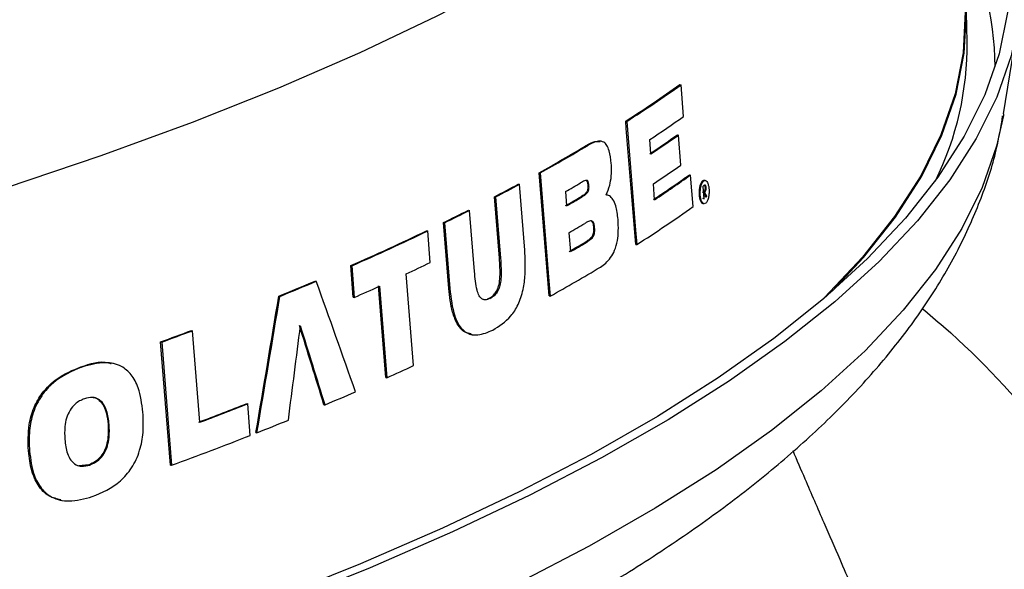
# Model space of a CAD drawing. Units: inches. Extents: x 2 to 154, y 1 to 99.
# Drawn here: x 142 to 142, y 58 to 59 of the extents above; entities that cross this region are included whole.
import ezdxf

# ---------------------------------------------------------------- set-up
doc = ezdxf.new("R2010")
doc.units = ezdxf.units.IN
doc.header["$MEASUREMENT"] = 0
doc.linetypes.add('SLD-Solid', pattern=[0])

msp = doc.modelspace()

# ---------------------------------------------------------------- linework, layer by layer
at = {"color": 7, "linetype": 'SLD-Solid', "lineweight": 25}
for p, q in [((142.2610175, 58.6506008), (142.260522, 58.6729764)), ((142.2889362, 58.5955127), (142.300074, 58.6645727)), ((142.0417966, 58.6178648), (142.0426319, 58.6177126)), ((142.0446099, 58.5936023), (142.0426319, 58.6177126)), ((142.2889362, 58.5955127), (142.2887437, 58.5943385)), ((142.0003456, 58.5899508), (142.0011736, 58.5897999)), ((142.0397929, 58.5794674), (142.0406272, 58.5793153)), ((142.0425046, 58.5564108), (142.0406272, 58.5793153)), ((141.970295, 58.5713795), (141.9711191, 58.5712294)), ((141.9818217, 58.5745069), (141.9809854, 58.5746593)), ((142.0195976, 58.5649812), (142.0187112, 58.5758302)), ((141.9418697, 58.4565978), (141.9342567, 58.5506095)), ((141.9342567, 58.5506095), (141.935077, 58.55046)), ((142.048985, 58.5489779), (142.0498204, 58.5488257)), ((142.0517987, 58.5247153), (142.0498204, 58.5488257)), ((141.9183791, 58.541911), (141.919198, 58.5417618)), ((141.9232589, 58.4915553), (141.919198, 58.5417618)), ((142.0224538, 58.5300234), (142.0214689, 58.5420778)), ((142.0611271, 58.5445664), (142.0602919, 58.5447186)), ((141.9543869, 58.5361672), (141.9552666, 58.5253195)), ((141.9714728, 58.5410999), (141.9722967, 58.5409497)), ((142.059187, 58.5401903), (142.0599745, 58.5306066)), ((142.0595644, 58.5355977), (142.0602243, 58.5354774)), ((142.0595853, 58.5353431), (142.0599495, 58.5352767)), ((142.0598049, 58.5359354), (142.0606422, 58.5357828)), ((142.060313, 58.5308535), (142.0599495, 58.5352767)), ((142.0609236, 58.5395094), (142.0617612, 58.5393567)), ((141.9039622, 58.4855284), (141.9001877, 58.5322501)), ((141.9001877, 58.5322501), (141.9010052, 58.5321011)), ((141.9010052, 58.5321011), (141.9047797, 58.4853794)), ((141.9660141, 58.5322009), (141.9668373, 58.5320508)), ((141.9859847, 58.5336074), (141.9854227, 58.5337098)), ((142.0593054, 58.5271545), (142.0601435, 58.5270017)), ((142.0599487, 58.5309199), (142.060313, 58.5308535)), ((142.0611323, 58.5322182), (142.0615489, 58.5325239)), ((142.0617548, 58.5324863), (142.0623865, 58.5323712)), ((142.0619699, 58.5320655), (142.0623865, 58.5323712)), ((141.8802992, 58.5220334), (141.8811155, 58.5218847)), ((141.8848857, 58.4751637), (141.8811155, 58.5218847)), ((141.8652494, 58.4623336), (141.8612017, 58.5125377)), ((141.8612017, 58.5125377), (141.862017, 58.5123891)), ((141.862017, 58.5123891), (141.8660647, 58.462185)), ((141.8483585, 58.506314), (141.8491732, 58.5061655)), ((141.8511156, 58.4820617), (141.8491732, 58.5061655)), ((141.9569283, 58.5048293), (141.9581013, 58.4903656)), ((141.975837, 58.5088719), (141.9766611, 58.5087217)), ((141.9694742, 58.4976129), (141.9702975, 58.4974628)), ((142.0080113, 58.4959295), (142.0088393, 58.4957786)), ((141.9039622, 58.4855284), (141.9047797, 58.4853794)), ((141.7923205, 58.4555784), (141.7903809, 58.4796817)), ((141.7903809, 58.4796817), (141.791194, 58.4795335)), ((141.791194, 58.4795335), (141.7931335, 58.4554302)), ((141.7632937, 58.4679776), (141.7641065, 58.4678294)), ((141.8382579, 58.4034194), (141.8326284, 58.4733198)), ((141.817215, 58.3942781), (141.8115884, 58.464178)), ((141.8124018, 58.4640298), (141.8180285, 58.3941299)), ((141.8652494, 58.4623336), (141.8660647, 58.462185)), ((141.7354759, 58.4563944), (141.7362886, 58.4562463)), ((141.7923205, 58.4555784), (141.7931335, 58.4554302)), ((141.8961735, 58.4548319), (141.8969904, 58.454683)), ((141.9418697, 58.4565978), (141.9426899, 58.4564483)), ((141.6687343, 58.4302225), (141.6695481, 58.4300742)), ((141.6751762, 58.3601741), (141.6695481, 58.4300742)), ((141.6528603, 58.327515), (141.6452869, 58.4215195)), ((141.6452869, 58.4215195), (141.6461013, 58.4213711)), ((141.6461013, 58.4213711), (141.6536747, 58.3273666)), ((141.8822457, 58.4272059), (141.8830415, 58.4270609)), ((141.5843227, 58.4024346), (141.5851395, 58.4022858)), ((141.6084353, 58.4051455), (141.6076147, 58.405295)), ((141.817215, 58.3942781), (141.8180285, 58.3941299)), ((141.7109737, 58.3744121), (141.7117867, 58.3742639)), ((141.7137263, 58.3501606), (141.7117867, 58.3742639)), ((141.7699864, 58.3736064), (141.7707991, 58.3734583)), ((141.6051337, 58.3587291), (141.6059498, 58.3585804)), ((141.7180103, 58.3523211), (141.7188233, 58.352173)), ((141.5443215, 58.3382921), (141.5451406, 58.3381428)), ((141.5903555, 58.3277108), (141.5827841, 58.3269929)), ((141.5903555, 58.3277108), (141.5911723, 58.3275619)), ((141.6528603, 58.327515), (141.6536747, 58.3273666)), ((141.5689614, 58.3007571), (141.5697605, 58.3006115))]:
    msp.add_line(p, q, dxfattribs=at)
at = {"color": 7, "linetype": 'SLD-Solid', "lineweight": 25, "flags": 128}
for points in [[(142.2224158, 59.068597), (142.2227222, 59.0627991), (142.2216129, 59.0316717), (142.2158694, 59.0004908), (142.2055018, 58.9693119), (142.1905286, 58.9381902), (142.1709764, 58.9071813), (142.1468799, 58.8763402), (142.118282, 58.8457217), (142.0852335, 58.8153803), (142.0477932, 58.7853699), (142.0060277, 58.7557439), (141.9600112, 58.7265549), (141.9098255, 58.697855), (141.8555599, 58.669695), (141.7973108, 58.642125), (141.7351818, 58.6151942)], [(141.7351818, 58.6151942), (141.6692834, 58.5889503), (141.5997328, 58.56344), (141.5266535, 58.5387086), (141.4501756, 58.5148003), (141.3704349, 58.4917573), (141.2875734, 58.4696208), (141.2017382, 58.4484301), (141.1130821, 58.4282228), (141.0217626, 58.4090349), (140.9279421, 58.3909005), (140.8317874, 58.3738518), (140.7334695, 58.3579192), (140.6331632, 58.343131), (140.5310468, 58.3295134), (140.4273019, 58.3170907), (140.3221129, 58.305885), (140.2156668, 58.2959162), (140.108153, 58.287202), (139.9997625, 58.2797579), (139.8906882, 58.2735971), (139.7811238, 58.2687307), (139.6712643, 58.2651672), (139.5613049, 58.262913), (139.4514411, 58.2619721), (139.3418683, 58.2623462), (139.2327814, 58.2640345), (139.1243741, 58.2670342), (139.0168394, 58.2713398), (138.9103683, 58.2769438), (138.8051502, 58.2838361), (138.7013722, 58.2920045), (138.5992188, 58.3014345), (138.4988716, 58.3121092), (138.4005089, 58.3240099), (138.3043058, 58.3371151), (138.2104332, 58.3514018), (138.1190581, 58.3668444), (138.0303428, 58.3834155), (137.9444452, 58.4010857), (137.861518, 58.4198235), (137.7817086, 58.4395956), (137.7051589, 58.4603668), (137.6320049, 58.4821003), (137.5623769, 58.5047574), (137.4963985, 58.5282978), (137.4341871, 58.5526797), (137.3758533, 58.5778596), (137.3215007, 58.6037929), (137.2712261, 58.6304334), (137.2251189, 58.6577338), (137.1832609, 58.6856455), (137.1457266, 58.7141189), (137.1125828, 58.7431033), (137.0838884, 58.7725473), (137.0596944, 58.8023984), (137.0400438, 58.8326037), (137.0249716, 58.8631094), (137.0145045, 58.8938613), (137.0086612, 58.9248046), (137.007371, 58.9530852)], [(142.2446697, 58.8552567), (142.2636132, 58.8277926), (142.2803405, 58.7969473), (142.2924674, 58.7658385), (142.2999731, 58.73452), (142.3028444, 58.703046), (142.3010764, 58.6714709), (142.2946721, 58.6398496), (142.2836427, 58.6082366), (142.2680073, 58.5766867), (142.2477928, 58.5452546), (142.2230344, 58.5139947), (142.1937748, 58.482961), (142.1600648, 58.4522074), (142.1219626, 58.4217869), (142.0795342, 58.3917524), (142.0328532, 58.3621558), (141.9820002, 58.3330484), (141.9270634, 58.3044804), (141.8681379, 58.2765015), (141.8053256, 58.2491599), (141.7387353, 58.2225031), (141.6684822, 58.1965773), (141.5946881, 58.1714272), (141.5174806, 58.1470964), (141.4369934, 58.1236271), (141.3533659, 58.1010598), (141.2667428, 58.0794337), (141.1772741, 58.0587862), (141.0851146, 58.039153), (140.990424, 58.0205681), (140.8933661, 58.0030637), (140.7941089, 57.9866701), (140.6928244, 57.9714157), (140.5896878, 57.9573269), (140.4848777, 57.944428), (140.3785755, 57.9327414), (140.2709653, 57.9222874), (140.1622333, 57.913084), (140.0525679, 57.9051472), (139.9421587, 57.8984906), (139.8311971, 57.8931259), (139.719875, 57.8890623), (139.6083852, 57.8863069), (139.4969208, 57.8848644)], [(142.2449212, 58.8433375), (142.2545239, 58.828719), (142.2711939, 58.7979795), (142.2832792, 58.7669773), (142.2907591, 58.7357662), (142.2936206, 58.7044001), (142.2918586, 58.6729333), (142.2854764, 58.6414204), (142.2744848, 58.6099158), (142.258903, 58.5784742), (142.2387578, 58.5471498), (142.2140843, 58.5159971), (142.184925, 58.4850698), (142.1513306, 58.4544216), (142.1133591, 58.4241055), (142.0710762, 58.394174), (142.0245552, 58.3646789), (141.9738767, 58.3356712), (141.9191282, 58.3072012), (141.8604047, 58.2793182), (141.7978078, 58.2520704), (141.7314459, 58.2255051), (141.6614337, 58.1996681), (141.5878926, 58.1746042), (141.5109499, 58.1503569), (141.4307387, 58.1269681), (141.347398, 58.1044782), (141.2610719, 58.0829263), (141.17191, 58.0623495), (141.0800665, 58.0427837), (140.9857006, 58.0242625), (140.8889755, 58.0068181), (140.7900587, 57.9904808), (140.6891215, 57.9752787), (140.5863385, 57.9612381), (140.4818878, 57.9483835), (140.3759502, 57.936737), (140.268709, 57.9263188), (140.1603498, 57.917147), (140.0510604, 57.9092373), (139.9410299, 57.9026036), (139.8304487, 57.8972573), (139.7195084, 57.8932077), (139.6084009, 57.8904617), (139.4973187, 57.8890241)], [(142.1579113, 58.4600978), (142.1819167, 58.4858688), (142.2064229, 58.5168066), (142.2264057, 58.5479156), (142.24183, 58.5791414), (142.2526688, 58.6104292), (142.2589031, 58.6417244), (142.2605221, 58.672972), (142.2575229, 58.7041174), (142.2567537, 58.7083671)], [(142.2586637, 58.6882811), (142.2595526, 58.6733418), (142.2579888, 58.6420803), (142.2518036, 58.6107707), (142.2410077, 58.5794677), (142.2256201, 58.5482264), (142.2056678, 58.5171014), (142.1811858, 58.4861475), (142.1522171, 58.455419), (142.1502846, 58.4535323)], [(142.0080113, 58.4959295), (142.0007992, 58.5843868), (142.0003456, 58.5899508)], [(142.0011736, 58.5897999), (142.0079416, 58.5067898), (142.0088393, 58.4957786)], [(141.935077, 58.55046), (141.9417645, 58.4678766), (141.9426899, 58.4564483)], [(142.0593871, 58.53563), (142.0593527, 58.5356049), (142.0593184, 58.5355798), (142.0592841, 58.5355547), (142.0592497, 58.5355296), (142.0592154, 58.5355046), (142.059181, 58.5354795), (142.0591467, 58.5354544), (142.0591123, 58.5354293)], [(142.0599495, 58.5352767), (142.0599839, 58.5353018), (142.0600182, 58.5353269), (142.0600526, 58.535352), (142.0600869, 58.5353771), (142.0601213, 58.5354021), (142.0601556, 58.5354272), (142.06019, 58.5354523), (142.0602243, 58.5354774)], [(142.0594758, 58.5310061), (142.0594335, 58.5309752), (142.0593912, 58.5309443), (142.0593489, 58.5309135), (142.0593066, 58.5308826), (142.0592643, 58.5308517), (142.059222, 58.5308209), (142.0591797, 58.53079), (142.0591374, 58.5307591)], [(142.0599745, 58.5306066), (142.0600168, 58.5306374), (142.0600591, 58.5306683), (142.0601015, 58.5306992), (142.0601438, 58.53073), (142.0601861, 58.5307609), (142.0602284, 58.5307918), (142.0602707, 58.5308226), (142.060313, 58.5308535)]]:
    msp.add_lwpolyline(points, dxfattribs=at)
at = {"color": 8, "linetype": 'SLD-Solid', "lineweight": 25, "flags": 128}
msp.add_lwpolyline([(142.2887437, 58.5943385), (142.2835599, 58.5709066), (142.2725826, 58.5394432), (142.2570212, 58.5080426), (142.2369023, 58.4767592), (142.212261, 58.4456472), (142.1831399, 58.4147603), (142.1495893, 58.3841521), (142.1116674, 58.3538756), (142.0694398, 58.3239832), (142.0229796, 58.2945266), (141.9723672, 58.2655569), (141.9176903, 58.2371241), (141.8590435, 58.2092775), (141.7965284, 58.1820653), (141.7302531, 58.1555346), (141.6603324, 58.1297314), (141.5868874, 58.1047003), (141.5100452, 58.0804846), (141.4299388, 58.0571263), (141.3467069, 58.0346658), (141.2604936, 58.013142), (141.1714481, 57.9925922), (141.0797246, 57.9730519), (140.985482, 57.9545549), (140.8888832, 57.9371334), (140.7900957, 57.9208173), (140.6892903, 57.9056351), (140.5866416, 57.8916129), (140.4823273, 57.878775), (140.3765281, 57.8671437), (140.2694269, 57.8567392), (140.1612094, 57.8475793), (140.0520627, 57.83968), (139.9421759, 57.833055), (139.8317392, 57.8277156), (139.7209438, 57.8236713), (139.6099815, 57.8209289), (139.4990443, 57.8194932)], dxfattribs=at)
at = {"color": 8, "linetype": 'SLD-Solid', "lineweight": 25}
msp.add_arc((142.0504263, 58.6292511), 0.2320865, 0.5470552, 28.8991621, dxfattribs=at)
at = {"color": 7, "linetype": 'SLD-Solid', "lineweight": 25}
for centre, radius, start, end in [((142.0294625, 58.647602), 0.2315744, 333.5371552, 0.741976), ((141.4522263, 59.4486181), 1.0186973, 302.5516036, 305.3626222), ((141.4527182, 59.4491564), 1.0194592, 302.5466882, 305.3558982), ((141.47249, 59.3995754), 0.9883895, 303.5481535, 305.3690352), ((141.4665523, 59.3976899), 0.9990461, 303.5553383, 305.0148005), ((141.4670454, 59.3982225), 0.9998025, 303.5497884, 305.0083019), ((141.2895108, 59.710963), 1.3274478, 299.0585696, 300.8539866), ((141.2899906, 59.7115665), 1.3282713, 299.0556307, 300.8500613), ((141.4683602, 59.3764472), 1.0010502, 303.5406475, 304.9975988), ((141.4764444, 59.3528088), 0.9868874, 303.5333745, 305.4609416), ((141.4769383, 59.3533377), 0.9876403, 303.5278479, 305.4541536), ((141.1922241, 59.8873012), 1.5288479, 297.5853893, 298.35732), ((141.1927002, 59.8879322), 1.5296973, 297.5831956, 298.3547384), ((141.3026813, 59.6695855), 1.3074238, 299.8985242, 300.4851242), ((141.5320952, 59.2630512), 0.8946248, 306.098578, 306.1583918), ((141.3028138, 59.6587236), 1.3072444, 299.8992675, 300.4859386), ((141.3032942, 59.6593234), 1.3080645, 299.8958716, 300.4822176), ((141.1082516, 60.0507932), 1.7126482, 296.080967, 296.79449), ((141.1087259, 60.0514417), 1.713514, 296.0794893, 296.7926791), ((141.4599378, 59.3570351), 1.0213009, 302.5104347, 305.4165553), ((141.3051741, 59.638693), 1.3078343, 299.8906452, 300.5087932), ((141.001086, 60.2743726), 1.9605871, 293.7396203, 295.6042354), ((141.0015593, 60.2750359), 1.9614667, 293.7391629, 295.6029815), ((141.3055109, 59.6244103), 1.3078684, 299.8905041, 300.5086378), ((141.3059913, 59.62501), 1.3086884, 299.8871164, 300.5049077), ((141.0431308, 60.1668496), 1.8685154, 294.9942104, 295.6212846), ((141.2979654, 59.6179696), 1.3284583, 299.0332984, 300.9423236), ((140.8611446, 60.5953729), 2.3107757, 292.2328356, 292.9799921), ((140.8616176, 60.5960429), 2.3116615, 292.2329589, 292.9798295), ((140.9628621, 60.3416319), 2.0608511, 293.7582162, 294.3448473), ((140.6899878, 61.0311901), 2.7790244, 290.1057173, 290.6213655), ((140.6904605, 61.0318514), 2.7799023, 290.1065933, 290.6220667), ((141.006985, 60.1869861), 1.9677716, 294.3408098, 294.9889707), ((140.9149547, 60.3940559), 2.1943756, 292.9555753, 293.6156962), ((140.7480685, 60.8218487), 2.6300442, 290.6217608, 291.4763727), ((140.7485414, 60.8225147), 2.6309264, 290.6224617, 291.4767735), ((140.815434, 60.6333721), 2.4535652, 291.6043136, 292.2077558), ((140.7289059, 60.8541967), 2.6907374, 290.1016067, 291.4693773)]:
    msp.add_arc(centre, radius, start, end, dxfattribs=at)
for centre, major_axis, ratio, start_param, end_param in [((139.7418965, 59.3029352), (2.4486046, -2.3182381), 0.40711109, 0.85444337, 0.85586276), ((139.7419848, 59.3015204), (2.4496488, -2.3192267), 0.40711109, 0.85497783, 0.85639649), ((139.7419503, 59.3028501), (2.4495572, -2.3191399), 0.40711109, 0.85453994, 0.85595875), ((139.9110551, 57.9313243), (-2.076538, 5.6893547), 0.31786366, 4.67591128, 4.69069844), ((139.386956, 57.8346031), (1.4583147, 6.5825392), 0.32461046, 4.86270882, 4.87853787), ((139.3868679, 57.8341978), (1.4588721, 6.5850552), 0.32461046, 4.86271782, 4.87854084), ((139.345809, 57.315002), (1.4264177, 7.827942), 0.27749223, 4.89686817, 4.90615171), ((139.9786121, 57.3979461), (-2.0412841, 6.9967728), 0.27392525, 4.77209444, 4.7807924), ((139.9787493, 57.3974004), (-2.0420629, 6.9994422), 0.27392525, 4.77209809, 4.78079274)]:
    msp.add_ellipse(centre, major_axis=major_axis, ratio=ratio, start_param=start_param, end_param=end_param, dxfattribs=at)
for points, knots in [([(139.5040623, 57.7635099), (139.5223432, 57.7636718), (139.5753491, 57.7641412), (139.6631798, 57.765825), (139.7674036, 57.7689477), (139.8714115, 57.7732651), (139.9750371, 57.7787504), (140.0781223, 57.7854012), (140.1805088, 57.7932063), (140.2820398, 57.8021553), (140.3825602, 57.8122354), (140.4819168, 57.823433), (140.5799585, 57.8357328), (140.6765369, 57.8491184), (140.7715065, 57.8635723), (140.8647249, 57.879076), (140.9560533, 57.8956102), (141.0453566, 57.9131551), (141.132504, 57.9316902), (141.2173691, 57.9511953), (141.2998305, 57.97165), (141.3797716, 57.993035), (141.4570815, 58.015332), (141.5316549, 58.0385243), (141.6033923, 58.0625983), (141.6722003, 58.0875435), (141.7379911, 58.1133545), (141.8006826, 58.1400319), (141.8601969, 58.1675843), (141.9164584, 58.1960295), (141.9693909, 58.2253964), (142.0189118, 58.2557254), (142.0649239, 58.2870662), (142.1072969, 58.3194666), (142.1458464, 58.3529465), (142.1803367, 58.3874758), (142.2105105, 58.4229475), (142.2361059, 58.4591785), (142.2570232, 58.495903), (142.2729613, 58.5328792), (142.2835056, 58.5655204), (142.2868761, 58.5860318), (142.2881735, 58.5939267)], [0, 0, 0, 0, 0.01335709, 0.03872923, 0.06410238, 0.0894761, 0.11485137, 0.14022933, 0.16561113, 0.19099798, 0.21639116, 0.24179205, 0.26720213, 0.29262303, 0.31805652, 0.34350461, 0.36896952, 0.39445377, 0.41996021, 0.44549211, 0.47105318, 0.49664773, 0.52228068, 0.54795771, 0.57368537, 0.59947114, 0.62532347, 0.65125176, 0.67726609, 0.70337655, 0.72959189, 0.75591679, 0.78234695, 0.80886055, 0.83539378, 0.86181105, 0.88793046, 0.91352579, 0.93838398, 0.96238001, 0.9855199, 1, 1, 1, 1]), ([(141.970295, 58.5713795), (141.9724782, 58.5726671), (141.9760415, 58.5747687), (141.979582, 58.5745153), (141.9809533, 58.5744171)], [0, 0, 0, 0, 0.61267518, 1, 1, 1, 1]), ([(141.9893272, 58.5577175), (141.9889331, 58.5611257), (141.9883199, 58.5664291), (141.9860715, 58.5717226), (141.983298, 58.5745168), (141.9781861, 58.5750254), (141.9739731, 58.5727624), (141.9711191, 58.5712294)], [0, 0, 0, 0, 0.2080289, 0.32370533, 0.43946597, 0.62028704, 1, 1, 1, 1]), ([(141.9854177, 58.5336961), (141.9864239, 58.5360226), (141.9882243, 58.5401855), (141.9895094, 58.5480819), (141.9895984, 58.5538407), (141.9893793, 58.5569735), (141.9893272, 58.5577175)], [0, 0, 0, 0, 0.35416814, 0.63373257, 0.91301518, 1, 1, 1, 1]), ([(141.9722967, 58.5409497), (141.9722179, 58.5416481), (141.9720906, 58.5427767), (141.9716284, 58.5439988), (141.9710602, 58.5446609), (141.9695771, 58.5449045), (141.9678546, 58.543963), (141.9663946, 58.5431444), (141.9659566, 58.5428988)], [0, 0, 0, 0, 0.13344887, 0.21563232, 0.29850317, 0.398379, 0.81949117, 1, 1, 1, 1]), ([(141.9698194, 58.5448688), (141.9700179, 58.5448047), (141.9704264, 58.5446728), (141.9709538, 58.5438474), (141.9713202, 58.5425999), (141.9714221, 58.541598), (141.9714728, 58.5410999)], [0, 0, 0, 0, 0.22799381, 0.469191, 0.73611332, 1, 1, 1, 1]), ([(142.0602866, 58.5446695), (142.0599535, 58.5446754), (142.0592321, 58.5446882), (142.0581611, 58.5434907), (142.0572225, 58.5414351), (142.0565835, 58.5386804), (142.0563324, 58.5356211), (142.0564885, 58.5326523), (142.0570105, 58.5300942), (142.0578275, 58.5282548), (142.0586449, 58.5272703), (142.0591669, 58.5272692), (142.0593245, 58.5272689)], [0, 0, 0, 0, 0.0945414, 0.20473401, 0.31702454, 0.42926492, 0.53926949, 0.64591273, 0.74963553, 0.8520957, 0.95536634, 1, 1, 1, 1]), ([(142.0634647, 58.531463), (142.0636431, 58.532371), (142.0640001, 58.534188), (142.0640732, 58.5372438), (142.063781, 58.5400748), (142.0631468, 58.5423974), (142.062255, 58.54399), (142.0611872, 58.5447169), (142.0600414, 58.5444813), (142.0589372, 58.5432555), (142.058012, 58.5411314), (142.0573942, 58.5383529), (142.0571671, 58.5352873), (142.0573463, 58.5323323), (142.0578883, 58.5298195), (142.0587187, 58.527981), (142.059751, 58.5269742), (142.0608904, 58.5269051), (142.0620157, 58.5278337), (142.0629071, 58.5294687), (142.063305, 58.5308918), (142.0634647, 58.531463)], [0, 0, 0, 0, 0.05390344, 0.10785955, 0.16053041, 0.211949, 0.26314392, 0.31517715, 0.36874134, 0.42391167, 0.48007727, 0.53614839, 0.59105043, 0.64426447, 0.69605485, 0.74727371, 0.79895603, 0.85193647, 0.90655814, 0.96249474, 1, 1, 1, 1]), ([(141.9714728, 58.5410999), (141.9715074, 58.5403948), (141.971564, 58.5392433), (141.9713162, 58.5376563), (141.9708765, 58.5363904), (141.9694138, 58.5342453), (141.9676877, 58.5332199), (141.9662634, 58.5323527), (141.9660141, 58.5322009)], [0, 0, 0, 0, 0.13033677, 0.21287247, 0.29530211, 0.40944974, 0.89660683, 1, 1, 1, 1]), ([(141.9668373, 58.5320508), (141.9674456, 58.532424), (141.9686628, 58.5331706), (141.970195, 58.5343653), (141.971325, 58.535568), (141.9719375, 58.5368223), (141.9722638, 58.5381153), (141.9723734, 58.5395233), (141.9723234, 58.5404538), (141.9722967, 58.5409497)], [0, 0, 0, 0, 0.25173375, 0.50368352, 0.64792231, 0.74469673, 0.82597073, 0.90723873, 1, 1, 1, 1]), ([(142.0609236, 58.5395094), (142.0609389, 58.5391825), (142.0609669, 58.5385823), (142.0608581, 58.5377159), (142.0606478, 58.5369751), (142.0602873, 58.5363332), (142.0599827, 58.536082), (142.0598049, 58.5359354)], [0, 0, 0, 0, 0.19222823, 0.35305864, 0.51400987, 0.71631559, 1, 1, 1, 1]), ([(142.0608045, 58.5412341), (142.06066, 58.5411757), (142.0604426, 58.5410878), (142.0601563, 58.540896), (142.060013, 58.5407926), (142.0599413, 58.540741)], [0, 0, 0, 0, 0.49714782, 0.74851297, 1, 1, 1, 1]), ([(142.0604664, 58.5410778), (142.0605234, 58.5410093), (142.0606795, 58.5408217), (142.0608425, 58.5402428), (142.0608983, 58.5397383), (142.0609236, 58.5395094)], [0, 0, 0, 0, 0.2387558, 0.65457394, 1, 1, 1, 1]), ([(142.0606422, 58.5357828), (142.0608488, 58.5359534), (142.061169, 58.5362177), (142.0615377, 58.5369596), (142.0617292, 58.5377379), (142.0618041, 58.5385826), (142.0617752, 58.5391048), (142.0617612, 58.5393567)], [0, 0, 0, 0, 0.32792948, 0.50832137, 0.69004643, 0.85044092, 1, 1, 1, 1]), ([(142.0617612, 58.5393567), (142.0617282, 58.5396449), (142.0616619, 58.5402244), (142.0614253, 58.5408371), (142.0611308, 58.5412111), (142.0609179, 58.5412261), (142.0608045, 58.5412341)], [0, 0, 0, 0, 0.25899607, 0.52085996, 0.74474465, 1, 1, 1, 1]), ([(141.9945059, 58.5149691), (141.9940631, 58.5186256), (141.9933492, 58.5245221), (141.9907523, 58.5304087), (141.988135, 58.5330914), (141.9862684, 58.5335068), (141.9854177, 58.5336961)], [0, 0, 0, 0, 0.36491427, 0.58847262, 0.81243459, 1, 1, 1, 1]), ([(141.9766611, 58.5087217), (141.9765637, 58.5096181), (141.9764036, 58.511091), (141.9758143, 58.512715), (141.9751136, 58.5136141), (141.9735771, 58.5141308), (141.9715424, 58.5132593), (141.9698353, 58.512319), (141.9691231, 58.5119267)], [0, 0, 0, 0, 0.14109571, 0.23183638, 0.32240822, 0.41853664, 0.7574415, 1, 1, 1, 1]), ([(141.9741203, 58.5137059), (141.9743708, 58.5135101), (141.974885, 58.5131079), (141.9754915, 58.5115745), (141.975713, 58.5100254), (141.9758169, 58.5090594), (141.975837, 58.5088719)], [0, 0, 0, 0, 0.26724894, 0.54867996, 0.91240175, 1, 1, 1, 1]), ([(141.9810254, 58.4785704), (141.9837498, 58.4805114), (141.9877152, 58.4833367), (141.9920354, 58.491115), (141.9941249, 58.4983614), (141.9949517, 58.5067411), (141.9946616, 58.5120951), (141.9945059, 58.5149691)], [0, 0, 0, 0, 0.35877748, 0.52222059, 0.68721313, 0.83209845, 1, 1, 1, 1]), ([(141.975837, 58.5088719), (141.9758883, 58.5079056), (141.9759716, 58.5063347), (141.9756463, 58.5041633), (141.9750624, 58.5024478), (141.9737782, 58.5006663), (141.9718677, 58.4991093), (141.9702765, 58.4981145), (141.9694742, 58.4976129)], [0, 0, 0, 0, 0.14731648, 0.23949329, 0.33188708, 0.45581929, 0.725601, 1, 1, 1, 1]), ([(141.9702975, 58.4974628), (141.9710338, 58.4979173), (141.9725073, 58.4988268), (141.9743055, 58.5002804), (141.9755849, 58.5017976), (141.9762853, 58.5033258), (141.9766599, 58.5050628), (141.9767718, 58.5069229), (141.9766985, 58.5081134), (141.9766611, 58.5087217)], [0, 0, 0, 0, 0.25140438, 0.50305343, 0.62818235, 0.72187198, 0.81587309, 0.90592667, 1, 1, 1, 1]), ([(141.8989268, 58.4305735), (141.903699, 58.4334783), (141.9106782, 58.4377265), (141.9184883, 58.4494339), (141.9222216, 58.4607188), (141.9241027, 58.4753504), (141.9235827, 58.4853371), (141.9232589, 58.4915553)], [0, 0, 0, 0, 0.335672929, 0.490920675, 0.647856758, 0.780740871, 1, 1, 1, 1]), ([(141.8961735, 58.4548319), (141.8975906, 58.4557102), (141.8997947, 58.4570762), (141.902357, 58.4609594), (141.9038717, 58.4655494), (141.9047088, 58.4740818), (141.9042726, 58.4807687), (141.9039622, 58.4855284)], [0, 0, 0, 0, 0.221916775, 0.345147866, 0.469457956, 0.622362283, 1, 1, 1, 1]), ([(141.9047797, 58.4853794), (141.9051356, 58.4800774), (141.9055995, 58.4731671), (141.9044717, 58.4644855), (141.9028293, 58.4600695), (141.9002327, 58.4566311), (141.8981535, 58.4553819), (141.8969904, 58.454683)], [0, 0, 0, 0, 0.41812594, 0.54495221, 0.67340833, 0.81728939, 1, 1, 1, 1]), ([(141.8969904, 58.454683), (141.8956047, 58.4541162), (141.8934176, 58.4532215), (141.8904461, 58.4540969), (141.8882967, 58.456622), (141.8860018, 58.4635543), (141.8853583, 58.4702479), (141.8848857, 58.4751637)], [0, 0, 0, 0, 0.21346598, 0.33694087, 0.46151847, 0.60454123, 1, 1, 1, 1]), ([(141.8823278, 58.4275917), (141.8807519, 58.4278652), (141.8768588, 58.4285408), (141.8717008, 58.4343877), (141.8671095, 58.4459541), (141.8659619, 58.4560592), (141.8652494, 58.4623336)], [0, 0, 0, 0, 0.17075005, 0.42183023, 0.64100541, 1, 1, 1, 1]), ([(141.8660647, 58.462185), (141.8669407, 58.4548654), (141.8682737, 58.4437274), (141.8736057, 58.4326186), (141.8797738, 58.4272326), (141.8885571, 58.4260928), (141.8951142, 58.4289261), (141.8989268, 58.4305735)], [0, 0, 0, 0, 0.265995265, 0.40475957, 0.544123803, 0.734927532, 1, 1, 1, 1]), ([(141.89142, 58.4540342), (141.8920742, 58.4539091), (141.8936541, 58.4536069), (141.8952427, 58.4543793), (141.8961735, 58.4548319)], [0, 0, 0, 0, 0.41405741, 1, 1, 1, 1]), ([(141.5843227, 58.4024346), (141.5915314, 58.4049358), (141.5995244, 58.4077091), (141.6068117, 58.4051678), (141.6075268, 58.4049184)], [0, 0, 0, 0, 0.90186683, 1, 1, 1, 1]), ([(141.5443215, 58.3382921), (141.5441245, 58.3450197), (141.5437956, 58.3562506), (141.5481862, 58.3717427), (141.5555015, 58.3842895), (141.567866, 58.3957607), (141.5782168, 58.3999584), (141.5843227, 58.4024346)], [0, 0, 0, 0, 0.21509099, 0.35906811, 0.50308964, 0.70687613, 1, 1, 1, 1]), ([(141.5851395, 58.4022858), (141.5775953, 58.3991525), (141.5666415, 58.3946032), (141.5540286, 58.3809897), (141.5476189, 58.3681733), (141.5445504, 58.3531303), (141.5449336, 58.343401), (141.5451406, 58.3381428)], [0, 0, 0, 0, 0.359520512, 0.522006156, 0.685867095, 0.830223621, 1, 1, 1, 1]), ([(141.6317833, 58.3677693), (141.6309327, 58.3742749), (141.6295029, 58.3852101), (141.6231345, 58.3970767), (141.6144774, 58.4042038), (141.6014418, 58.4068407), (141.5911344, 58.4039608), (141.5851395, 58.4022858)], [0, 0, 0, 0, 0.21489581, 0.36121258, 0.50753814, 0.71358147, 1, 1, 1, 1]), ([(141.5870856, 58.3781813), (141.58461, 58.3770852), (141.5806051, 58.375312), (141.5758957, 58.3696639), (141.5732638, 58.3635502), (141.5717386, 58.3557387), (141.5719759, 58.350295), (141.572119, 58.3470117)], [0, 0, 0, 0, 0.268989144, 0.435169487, 0.602157803, 0.760045254, 1, 1, 1, 1]), ([(141.6059498, 58.3585804), (141.6055094, 58.3621752), (141.6047885, 58.3680593), (141.6016229, 58.3746449), (141.5978454, 58.3782133), (141.5928192, 58.3796592), (141.5891971, 58.3787256), (141.5870856, 58.3781813)], [0, 0, 0, 0, 0.26829173, 0.43915185, 0.61043227, 0.77289301, 1, 1, 1, 1]), ([(141.5937032, 58.3790063), (141.5938749, 58.3790262), (141.5956007, 58.3792265), (141.5985774, 58.3770955), (141.6019469, 58.3729439), (141.6042256, 58.3664995), (141.6048101, 58.3614985), (141.6051337, 58.3587291)], [0, 0, 0, 0, 0.02541739, 0.25553404, 0.48602848, 0.7153843, 1, 1, 1, 1]), ([(141.5931184, 58.3034574), (141.6005248, 58.3065696), (141.6113485, 58.3111179), (141.6234978, 58.3248032), (141.6296225, 58.3378881), (141.6324091, 58.3529857), (141.6319999, 58.3626515), (141.6317833, 58.3677693)], [0, 0, 0, 0, 0.35665037, 0.52121145, 0.68732755, 0.83445017, 1, 1, 1, 1]), ([(141.6051337, 58.3587291), (141.605277, 58.3544073), (141.6054958, 58.347806), (141.6029515, 58.3391895), (141.5997133, 58.3337784), (141.5953663, 58.329785), (141.5921225, 58.3284422), (141.5903555, 58.3277108)], [0, 0, 0, 0, 0.312882465, 0.477908986, 0.643493693, 0.805804765, 1, 1, 1, 1]), ([(141.5911723, 58.3275619), (141.593538, 58.3285977), (141.5974486, 58.33031), (141.6021017, 58.3357763), (141.6048034, 58.3418931), (141.6063218, 58.3497846), (141.6060899, 58.3552679), (141.6059498, 58.3585804)], [0, 0, 0, 0, 0.25890096, 0.42797317, 0.59797497, 0.75713594, 1, 1, 1, 1]), ([(141.572119, 58.3470117), (141.5725811, 58.3433401), (141.573328, 58.337406), (141.5766157, 58.3308401), (141.5804685, 58.327463), (141.5854913, 58.3260798), (141.5890746, 58.3270146), (141.5911723, 58.3275619)], [0, 0, 0, 0, 0.27485067, 0.44421097, 0.61442882, 0.77427829, 1, 1, 1, 1]), ([(141.5690282, 58.3010404), (141.5660707, 58.301704), (141.5595295, 58.303172), (141.5515289, 58.3112211), (141.5461239, 58.3236824), (141.5449471, 58.3332209), (141.5443215, 58.3382921)], [0, 0, 0, 0, 0.22640493, 0.5007633, 0.7345838, 1, 1, 1, 1]), ([(142.1843555, 58.2087517), (142.1831931, 58.2114068), (142.1794091, 58.2200496), (142.1726079, 58.2356377), (142.1629363, 58.2578436), (142.1510941, 58.28513), (142.1391497, 58.3127345), (142.1312378, 58.3311383), (142.1281466, 58.3383284)], [0, 0, 0, 0, 0.06164833, 0.20067684, 0.36063518, 0.57666475, 0.83460795, 1, 1, 1, 1]), ([(141.5451406, 58.3381428), (141.5459756, 58.3318585), (141.5474105, 58.321058), (141.5539357, 58.3090347), (141.563119, 58.3016041), (141.5767121, 58.2989404), (141.5871378, 58.3018108), (141.5931184, 58.3034574)], [0, 0, 0, 0, 0.20737925, 0.35641086, 0.50552276, 0.71635148, 1, 1, 1, 1])]:
    msp.add_open_spline(points, degree=3, knots=knots, dxfattribs=at)
at = {"color": 8, "linetype": 'SLD-Solid', "lineweight": 25}
msp.add_open_spline([(142.2267178, 58.4471069), (142.2322064, 58.4424909), (142.2677572, 58.4125919), (142.3226492, 58.3520701), (142.3901776, 58.2655116), (142.4453299, 58.1737847), (142.4894447, 58.0778607), (142.5220665, 57.9782154), (142.5434115, 57.8741767), (142.5528684, 57.7658857), (142.5504203, 57.6536538), (142.5362234, 57.5392118), (142.5105483, 57.4232495), (142.47264, 57.3032596), (142.4215218, 57.1794484), (142.3566849, 57.052145), (142.2798478, 56.9249078), (142.1915718, 56.7984789), (142.0899738, 56.6705219), (141.9742557, 56.5414945), (141.8441121, 56.4119204), (141.7027528, 56.2852122), (141.5510591, 56.1621981), (141.3885512, 56.0426923), (141.2151878, 55.9272819), (141.0314241, 55.8164359), (140.8393408, 55.711521), (140.6402296, 55.6134011), (140.437785, 55.5239821), (140.2327667, 55.4435547), (140.0261724, 55.3719806), (139.8162977, 55.308597), (139.6047671, 55.2540701), (139.3984801, 55.2101764), (139.1983126, 55.1766421), (139.0048711, 55.1525705), (138.8135546, 55.1371471), (138.6259097, 55.1306042), (138.4508914, 55.1330471), (138.2888892, 55.143503), (138.1388972, 55.1598446), (138.0436951, 55.1765246), (137.9961199, 55.1848601)], degree=3, knots=[0, 0, 0, 0, 0.00426961, 0.027655, 0.05089094, 0.0742002, 0.09753763, 0.12085317, 0.14409438, 0.16813204, 0.19223956, 0.21637469, 0.24048972, 0.26453371, 0.29042567, 0.31639449, 0.34239192, 0.36836566, 0.39426176, 0.42194018, 0.44970982, 0.47750952, 0.50527753, 0.53295458, 0.56119201, 0.58953587, 0.6179105, 0.64624408, 0.67447287, 0.70155354, 0.72874571, 0.75596865, 0.78314712, 0.81021626, 0.83509821, 0.86008089, 0.88509362, 0.91006825, 0.93494341, 0.95662128, 0.97832242, 1, 1, 1, 1], dxfattribs=at)

doc.saveas('drawing.dxf')
